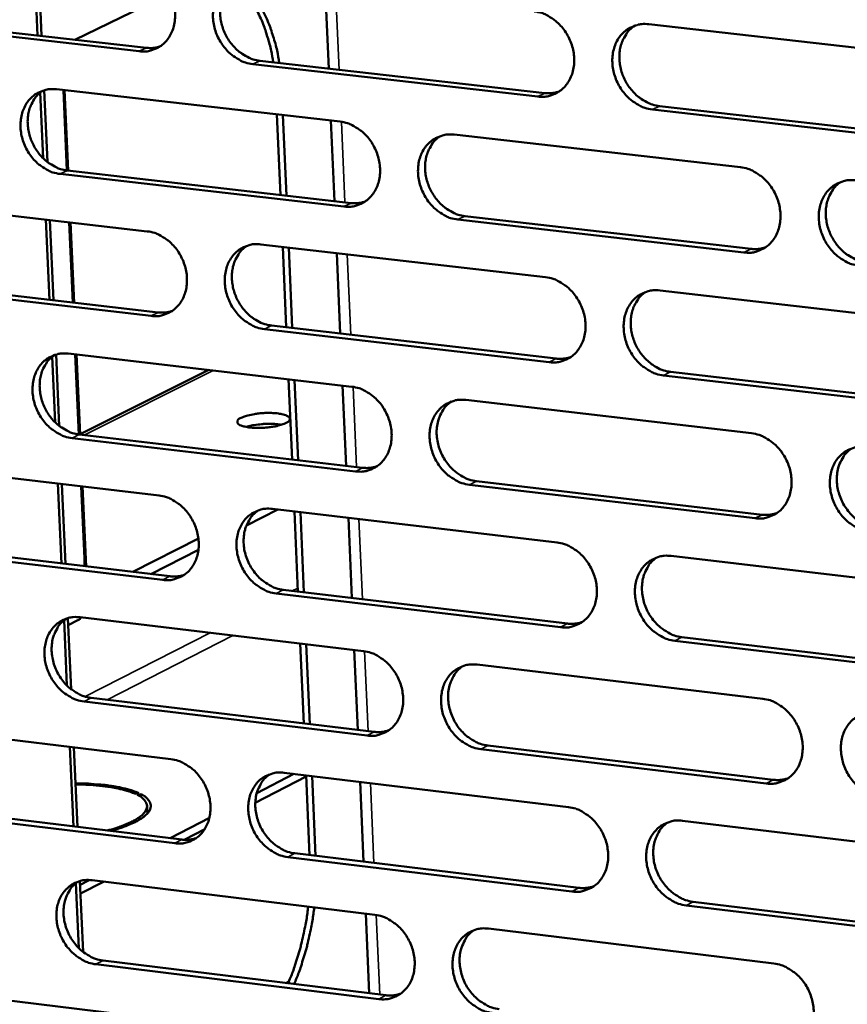
# Model space of a CAD drawing. Units: millimetres. Extents: x 65 to 5840, y 100 to 4100.
# Drawn here: x 4939 to 4978, y 3403 to 3449 of the extents above; entities that cross this region are included whole.
import ezdxf

# ---------------------------------------------------------------- set-up
doc = ezdxf.new("R2010")
doc.units = ezdxf.units.MM
doc.header["$LTSCALE"] = 20
doc.layers.add('Visible (ISO)', color=7, linetype='Continuous', lineweight=50)
doc.layers.add('Visible Narrow (ISO)', color=7, linetype='Continuous', lineweight=35)

msp = doc.modelspace()

# ---------------------------------------------------------------- linework, layer by layer
at = {"layer": 'Visible (ISO)'}
for p, q in [((4940.016, 3447.848), (4939.847, 3451.583)), ((4940.037, 3451.562), (4940.206, 3447.826)), ((4941.743, 3447.652), (4946.176, 3449.799)), ((4953.539, 3446.315), (4953.374, 3450.061)), ((4944.737, 3447.114), (4931.604, 3448.603)), ((4931.939, 3448.763), (4945.069, 3447.275)), ((4968.404, 3448.37), (4981.758, 3446.867)), ((4963.253, 3445.014), (4950.012, 3446.516)), ((4950.343, 3446.677), (4963.581, 3445.177)), ((4940.274, 3442.149), (4940.136, 3445.195)), ((4940.32, 3445.306), (4940.471, 3441.976)), ((4940.889, 3445.349), (4954.074, 3443.848)), ((4941.214, 3445.312), (4941.383, 3441.583)), ((4941.274, 3445.305), (4941.442, 3441.576)), ((4981.921, 3442.898), (4968.571, 3444.411)), ((4968.898, 3444.574), (4982.245, 3443.062)), ((4951.296, 3440.446), (4951.131, 3444.183)), ((4951.413, 3444.151), (4951.578, 3440.414)), ((4953.809, 3440.158), (4953.645, 3443.897)), ((4959.369, 3443.245), (4972.661, 3441.731)), ((4941.4, 3441.581), (4954.576, 3440.07)), ((4954.247, 3439.906), (4941.067, 3441.418)), ((4931.988, 3440.266), (4945.112, 3438.754)), ((4940.571, 3435.576), (4940.403, 3439.297)), ((4940.593, 3439.275), (4940.761, 3435.554)), ((4941.492, 3439.172), (4941.66, 3435.45)), ((4972.827, 3437.775), (4959.54, 3439.299)), ((4959.869, 3439.463), (4973.153, 3437.94)), ((4941.551, 3439.165), (4941.719, 3435.443)), ((4950.383, 3438.147), (4963.613, 3436.623)), ((4951.567, 3434.3), (4951.403, 3438.03)), ((4951.685, 3437.997), (4951.849, 3434.267)), ((4954.079, 3434.009), (4953.915, 3437.74)), ((4932.504, 3436.512), (4945.619, 3434.99)), ((4945.288, 3434.826), (4932.169, 3436.348)), ((4968.927, 3436.011), (4982.266, 3434.474)), ((4963.783, 3432.679), (4950.557, 3434.214)), ((4950.887, 3434.379), (4964.11, 3432.845)), ((4940.829, 3429.892), (4940.691, 3432.93)), ((4940.875, 3433.035), (4941.025, 3429.719)), ((4941.444, 3433.077), (4954.613, 3431.542)), ((4941.769, 3433.039), (4941.936, 3429.324)), ((4941.828, 3433.032), (4941.996, 3429.317)), ((4947.964, 3432.317), (4941.995, 3429.33)), ((4951.838, 3428.162), (4951.674, 3431.884)), ((4982.429, 3430.514), (4969.094, 3432.062)), ((4969.421, 3432.229), (4982.752, 3430.682)), ((4951.956, 3431.851), (4952.12, 3428.129)), ((4954.348, 3427.867), (4954.185, 3431.591)), ((4959.903, 3430.925), (4973.18, 3429.377)), ((4954.786, 3427.61), (4941.621, 3429.156)), ((4941.953, 3429.322), (4955.115, 3427.777)), ((4932.553, 3428.033), (4945.661, 3426.487)), ((4941.126, 3423.335), (4940.958, 3427.042)), ((4941.148, 3427.02), (4941.315, 3423.313)), ((4942.045, 3426.914), (4942.196, 3423.579)), ((4942.105, 3426.907), (4942.272, 3423.199)), ((4973.345, 3425.431), (4960.073, 3426.989)), ((4960.401, 3427.157), (4973.67, 3425.599)), ((4951.177, 3425.837), (4949.718, 3425.097)), ((4950.926, 3425.867), (4964.142, 3424.308)), ((4952.109, 3422.031), (4951.945, 3425.746)), ((4952.227, 3425.713), (4952.391, 3421.998)), ((4954.618, 3421.733), (4954.455, 3425.451)), ((4945.837, 3422.568), (4932.733, 3424.125)), ((4933.067, 3424.292), (4946.168, 3422.737)), ((4944.441, 3422.942), (4947.489, 3424.487)), ((4947.489, 3423.966), (4945.276, 3422.842)), ((4969.449, 3423.683), (4982.773, 3422.112)), ((4942.196, 3423.579), (4942.196, 3423.208)), ((4964.31, 3420.374), (4951.1, 3421.943)), ((4951.43, 3422.112), (4964.637, 3420.544)), ((4941.382, 3417.665), (4941.245, 3420.696)), ((4941.429, 3420.795), (4941.579, 3417.492)), ((4941.889, 3420.695), (4941.444, 3420.469)), ((4941.997, 3420.835), (4955.152, 3419.266)), ((4952.379, 3415.908), (4952.216, 3419.617)), ((4952.497, 3419.583), (4952.661, 3415.874)), ((4982.935, 3418.162), (4969.616, 3419.744)), ((4969.942, 3419.914), (4983.258, 3418.333)), ((4954.887, 3415.607), (4954.724, 3419.317)), ((4960.435, 3418.636), (4973.697, 3417.055)), ((4955.324, 3415.345), (4942.174, 3416.924)), ((4942.506, 3417.094), (4955.652, 3415.515)), ((4933.116, 3415.83), (4946.21, 3414.251)), ((4941.679, 3411.125), (4941.511, 3414.818)), ((4941.701, 3414.795), (4941.868, 3411.102)), ((4973.862, 3413.118), (4960.605, 3414.711)), ((4960.932, 3414.881), (4974.186, 3413.29)), ((4951.468, 3413.617), (4964.669, 3412.025)), ((4952.488, 3413.446), (4950.13, 3412.222)), ((4951.92, 3413.563), (4950.198, 3412.67)), ((4952.649, 3409.793), (4952.486, 3413.494)), ((4952.767, 3413.46), (4952.931, 3409.759)), ((4955.155, 3409.489), (4954.993, 3413.192)), ((4944.561, 3412.635), (4944.72, 3412.669)), ((4944.804, 3412.628), (4944.645, 3412.595)), ((4944.804, 3412.628), (4944.81, 3412.498)), ((4946.385, 3410.342), (4933.296, 3411.932)), ((4933.629, 3412.102), (4946.715, 3410.514)), ((4945.116, 3411.723), (4945.1, 3412.084)), ((4945.155, 3411.768), (4945.112, 3411.808)), ((4947.999, 3411.529), (4946.169, 3410.58)), ((4969.97, 3411.386), (4983.279, 3409.781)), ((4947.784, 3411.004), (4946.82, 3410.504)), ((4964.837, 3408.101), (4951.642, 3409.704)), ((4951.971, 3409.876), (4965.163, 3408.274)), ((4941.982, 3408.586), (4942.131, 3405.296)), ((4942.419, 3408.635), (4941.99, 3408.412)), ((4943.075, 3408.56), (4942.008, 3408.007)), ((4942.549, 3408.624), (4955.689, 3407.022)), ((4941.935, 3405.469), (4941.798, 3408.493)), ((4970.462, 3407.631), (4983.762, 3406.016)), ((4983.44, 3405.842), (4970.137, 3407.458)), ((4955.423, 3403.378), (4955.261, 3407.074)), ((4960.966, 3406.379), (4974.212, 3404.764)), ((4943.057, 3404.896), (4956.188, 3403.284)), ((4955.86, 3403.111), (4942.726, 3404.723)), ((4933.678, 3403.658), (4946.756, 3402.046)), ((4951.691, 3403.932), (4951.544, 3403.855))]:
    msp.add_line(p, q, dxfattribs=at)
at = {"layer": 'Visible (ISO)', "flags": 128}
for points in [[(4944.561, 3451.053, -0.03736), (4944.905, 3450.981, -0.059822), (4945.108, 3450.895, -0.017209), (4945.458, 3450.679, -0.036714), (4945.611, 3450.56, -0.032693), (4945.833, 3450.331, -0.033405), (4946.019, 3450.08, -0.032076), (4946.175, 3449.8, -0.032053), (4946.293, 3449.503, -0.033553), (4946.37, 3449.201, -0.032801), (4946.406, 3448.884, -0.036972), (4946.399, 3448.588, -0.035752), (4946.348, 3448.285, -0.041799), (4946.258, 3448.019, -0.040637), (4946.122, 3447.764, -0.046426), (4945.957, 3447.553, -0.04581), (4945.753, 3447.373, -0.048167), (4945.6, 3447.282, -0.024512), (4945.276, 3447.149, -0.069239), (4945.059, 3447.104, -0.0474), (4944.737, 3447.114)], [(4950.012, 3446.516, -0.037323), (4949.667, 3446.588, -0.059759), (4949.464, 3446.674, -0.01717), (4949.114, 3446.891, -0.036679), (4948.961, 3447.009, -0.032688), (4948.739, 3447.238, -0.033397), (4948.553, 3447.489, -0.03209), (4948.397, 3447.769, -0.032062), (4948.278, 3448.067, -0.033573), (4948.202, 3448.369, -0.032817), (4948.165, 3448.686, -0.036987), (4948.172, 3448.982, -0.035763), (4948.224, 3449.285, -0.041794), (4948.314, 3449.551, -0.040623), (4948.45, 3449.806, -0.046392), (4948.615, 3450.018, -0.04576), (4948.82, 3450.199, -0.048118), (4948.973, 3450.29, -0.024464), (4949.298, 3450.424, -0.069188), (4949.515, 3450.468, -0.047355), (4949.838, 3450.459)], [(4949.204, 3450.396, 0.039258), (4948.971, 3450.21, 0.06196), (4948.85, 3450.065, 0.01832), (4948.675, 3449.769, 0.038935), (4948.609, 3449.622, 0.033696), (4948.536, 3449.36, 0.034875), (4948.5, 3449.1, 0.030635), (4948.498, 3448.817, 0.031543), (4948.53, 3448.543, 0.029129), (4948.599, 3448.262, 0.029522), (4948.699, 3447.994, 0.029182), (4948.83, 3447.738, 0.028979), (4948.991, 3447.498, 0.030735), (4949.173, 3447.286, 0.029975), (4949.385, 3447.093, 0.033679), (4949.519, 3446.998, 0.014625), (4949.848, 3446.812, 0.055563), (4950.03, 3446.74, 0.034143), (4950.343, 3446.677)], [(4950.961, 3446.607, 0.012803), (4950.868, 3447.144, 0.022397), (4950.793, 3447.447, 0.002396), (4950.599, 3448.092, 0.012661), (4950.558, 3448.213, 0.016012), (4950.426, 3448.543, 0.014753), (4950.262, 3448.892, 0.019196), (4950.103, 3449.176, 0.017641), (4949.909, 3449.472, 0.0232), (4949.816, 3449.589, 0.007389), (4949.506, 3449.94, 0.041795), (4949.356, 3450.078, 0.023492), (4949.06, 3450.288)], [(4949.153, 3450.361, -0.026577), (4949.475, 3450.172, -0.046457), (4949.643, 3450.039, -0.00921), (4949.978, 3449.703, -0.026227), (4950.087, 3449.577, -0.019648), (4950.303, 3449.277, -0.021448), (4950.477, 3448.986, -0.01614), (4950.66, 3448.622, -0.01762), (4950.804, 3448.278, -0.013654), (4950.851, 3448.143, -0.002776), (4951.061, 3447.469, -0.023929), (4951.144, 3447.145, -0.013826), (4951.243, 3446.575)], [(4963.084, 3448.968, -0.037323), (4963.431, 3448.896, -0.059725), (4963.635, 3448.81, -0.017176), (4963.988, 3448.593, -0.03669), (4964.141, 3448.473, -0.03279), (4964.365, 3448.244, -0.033473), (4964.552, 3447.992, -0.032224), (4964.708, 3447.711, -0.032185), (4964.827, 3447.412, -0.033723), (4964.904, 3447.109, -0.032972), (4964.94, 3446.791, -0.037124), (4964.932, 3446.493, -0.035925), (4964.879, 3446.19, -0.041871), (4964.789, 3445.922, -0.04074), (4964.651, 3445.667, -0.046349), (4964.484, 3445.454, -0.045757), (4964.278, 3445.274, -0.047949), (4964.123, 3445.183, -0.024345), (4963.796, 3445.049, -0.06897), (4963.578, 3445.005, -0.047186), (4963.253, 3445.014)], [(4968.571, 3444.411, -0.037286), (4968.224, 3444.484, -0.059662), (4968.019, 3444.57, -0.017137), (4967.666, 3444.788, -0.036655), (4967.512, 3444.907, -0.032785), (4967.289, 3445.137, -0.033465), (4967.101, 3445.39, -0.032238), (4966.945, 3445.67, -0.032194), (4966.826, 3445.97, -0.033743), (4966.749, 3446.273, -0.032988), (4966.713, 3446.591, -0.037139), (4966.721, 3446.889, -0.035935), (4966.774, 3447.192, -0.041866), (4966.865, 3447.46, -0.040726), (4967.002, 3447.716, -0.046315), (4967.17, 3447.928, -0.045707), (4967.376, 3448.109, -0.0479), (4967.531, 3448.201, -0.024297), (4967.859, 3448.335, -0.068919), (4968.078, 3448.38, -0.047142), (4968.404, 3448.37)], [(4967.747, 3448.301, 0.039088), (4967.514, 3448.114, 0.061701), (4967.393, 3447.967, 0.018182), (4967.218, 3447.67, 0.038781), (4967.153, 3447.521, 0.033679), (4967.079, 3447.259, 0.034831), (4967.044, 3446.999, 0.030676), (4967.043, 3446.715, 0.031567), (4967.076, 3446.441, 0.029182), (4967.145, 3446.159, 0.029573), (4967.245, 3445.891, 0.029212), (4967.377, 3445.635, 0.029022), (4967.539, 3445.395, 0.03071), (4967.722, 3445.183, 0.029976), (4967.935, 3444.99, 0.033566), (4968.069, 3444.896, 0.014526), (4968.4, 3444.709, 0.055353), (4968.584, 3444.637, 0.034016), (4968.898, 3444.574)], [(4945.069, 3447.275, 0.027441), (4945.231, 3447.265, 0.027441), (4945.393, 3447.272, 0.026813), (4945.55, 3447.297, 0.026813), (4945.703, 3447.338)], [(4941.067, 3441.418, -0.037281), (4940.723, 3441.491, -0.059732), (4940.521, 3441.577, -0.017143), (4940.172, 3441.793, -0.03663), (4940.02, 3441.912, -0.032599), (4939.799, 3442.14, -0.033316), (4939.613, 3442.391, -0.032), (4939.458, 3442.67, -0.031971), (4939.34, 3442.967, -0.033501), (4939.263, 3443.268, -0.032734), (4939.226, 3443.584, -0.036954), (4939.233, 3443.879, -0.035712), (4939.285, 3444.181, -0.041826), (4939.373, 3444.446, -0.040639), (4939.508, 3444.7, -0.046498), (4939.673, 3444.911, -0.045861), (4939.876, 3445.091, -0.048254), (4940.029, 3445.182, -0.024556), (4940.352, 3445.315, -0.069315), (4940.568, 3445.359, -0.047476), (4940.889, 3445.349)], [(4940.259, 3445.287, 0.039265), (4940.029, 3445.102, 0.061997), (4939.909, 3444.958, 0.018327), (4939.736, 3444.663, 0.038934), (4939.67, 3444.516, 0.033627), (4939.598, 3444.255, 0.034822), (4939.562, 3443.996, 0.030541), (4939.561, 3443.714, 0.031459), (4939.594, 3443.441, 0.029028), (4939.663, 3443.161, 0.029424), (4939.762, 3442.894, 0.029084), (4939.893, 3442.639, 0.028878), (4940.054, 3442.399, 0.03065), (4940.235, 3442.188, 0.029881), (4940.446, 3441.996, 0.033621), (4940.579, 3441.902, 0.014589), (4940.907, 3441.716, 0.055516), (4941.088, 3441.644, 0.034091), (4941.4, 3441.581)], [(4963.581, 3445.177, 0.028121), (4963.749, 3445.167, 0.028121), (4963.917, 3445.175, 0.027473), (4964.079, 3445.201, 0.027473), (4964.237, 3445.245)], [(4954.074, 3443.848, -0.037282), (4954.419, 3443.775, -0.059699), (4954.623, 3443.689, -0.017148), (4954.974, 3443.472, -0.036642), (4955.127, 3443.353, -0.0327), (4955.349, 3443.124, -0.033392), (4955.536, 3442.872, -0.032134), (4955.692, 3442.592, -0.032093), (4955.811, 3442.294, -0.03365), (4955.887, 3441.992, -0.032889), (4955.924, 3441.675, -0.037091), (4955.916, 3441.378, -0.035874), (4955.864, 3441.076, -0.041903), (4955.774, 3440.81, -0.040757), (4955.637, 3440.555, -0.046456), (4955.471, 3440.344, -0.045858), (4955.266, 3440.164, -0.048085), (4955.112, 3440.073, -0.024437), (4954.787, 3439.94, -0.069097), (4954.57, 3439.896, -0.047307), (4954.247, 3439.906)], [(4959.54, 3439.299, -0.037245), (4959.194, 3439.372, -0.059636), (4958.99, 3439.458, -0.01711), (4958.638, 3439.676, -0.036607), (4958.486, 3439.795, -0.032695), (4958.263, 3440.024, -0.033384), (4958.076, 3440.276, -0.032148), (4957.92, 3440.556, -0.032102), (4957.801, 3440.854, -0.03367), (4957.725, 3441.156, -0.032904), (4957.688, 3441.473, -0.037105), (4957.696, 3441.77, -0.035884), (4957.748, 3442.073, -0.041898), (4957.839, 3442.339, -0.040743), (4957.975, 3442.594, -0.046422), (4958.142, 3442.806, -0.045808), (4958.347, 3442.986, -0.048036), (4958.501, 3443.077, -0.024389), (4958.827, 3443.21, -0.069046), (4959.045, 3443.255, -0.047263), (4959.369, 3443.245)], [(4958.717, 3443.178, 0.039097), (4958.486, 3442.99, 0.061741), (4958.366, 3442.845, 0.01819), (4958.193, 3442.548, 0.038782), (4958.128, 3442.4, 0.033612), (4958.055, 3442.139, 0.034779), (4958.02, 3441.879, 0.030583), (4958.02, 3441.596, 0.031484), (4958.053, 3441.323, 0.029081), (4958.122, 3441.043, 0.029476), (4958.223, 3440.776, 0.029114), (4958.355, 3440.521, 0.028921), (4958.516, 3440.281, 0.030626), (4958.698, 3440.07, 0.029883), (4958.91, 3439.878, 0.03351), (4959.044, 3439.784, 0.014492), (4959.373, 3439.598, 0.055308), (4959.556, 3439.526, 0.033966), (4959.869, 3439.463)], [(4972.661, 3441.731, -0.037245), (4973.01, 3441.658, -0.059602), (4973.215, 3441.572, -0.017115), (4973.569, 3441.354, -0.036618), (4973.722, 3441.234, -0.032797), (4973.946, 3441.004, -0.03346), (4974.134, 3440.751, -0.032283), (4974.291, 3440.47, -0.032226), (4974.41, 3440.171, -0.03382), (4974.486, 3439.867, -0.03306), (4974.522, 3439.549, -0.037243), (4974.514, 3439.251, -0.036048), (4974.461, 3438.948, -0.041974), (4974.369, 3438.68, -0.04086), (4974.231, 3438.425, -0.046378), (4974.063, 3438.213, -0.045804), (4973.856, 3438.033, -0.047866), (4973.701, 3437.942, -0.02427), (4973.373, 3437.808, -0.068828), (4973.153, 3437.764, -0.047093), (4972.827, 3437.775)], [(4978.164, 3437.162, -0.037208), (4977.815, 3437.235, -0.059539), (4977.61, 3437.322, -0.017077), (4977.256, 3437.541, -0.036583), (4977.102, 3437.66, -0.032792), (4976.878, 3437.891, -0.033452), (4976.69, 3438.143, -0.032296), (4976.533, 3438.425, -0.032235), (4976.414, 3438.724, -0.033841), (4976.338, 3439.028, -0.033076), (4976.302, 3439.346, -0.037258), (4976.31, 3439.644, -0.036058), (4976.363, 3439.948, -0.041969), (4976.455, 3440.215, -0.040846), (4976.593, 3440.471, -0.046344), (4976.762, 3440.684, -0.045753), (4976.969, 3440.864, -0.047817), (4977.125, 3440.955, -0.024221), (4977.454, 3441.089, -0.068777), (4977.673, 3441.134, -0.047049), (4978, 3441.123)], [(4977.325, 3441.05, 0.038924), (4977.094, 3440.861, 0.06148), (4976.974, 3440.714, 0.01805), (4976.8, 3440.415, 0.038626), (4976.736, 3440.267, 0.033591), (4976.664, 3440.005, 0.034732), (4976.629, 3439.745, 0.030621), (4976.629, 3439.462, 0.031505), (4976.663, 3439.188, 0.029131), (4976.733, 3438.908, 0.029523), (4976.834, 3438.641, 0.029141), (4976.967, 3438.386, 0.028961), (4977.13, 3438.146, 0.030598), (4977.313, 3437.935, 0.029881), (4977.525, 3437.743, 0.033394), (4977.66, 3437.649, 0.014391), (4977.991, 3437.462, 0.055095), (4978.174, 3437.39, 0.033836), (4978.489, 3437.328)], [(4954.576, 3440.07, 0.028128), (4954.743, 3440.059, 0.028128), (4954.91, 3440.068, 0.027469), (4955.071, 3440.094, 0.027469), (4955.228, 3440.137)], [(4945.112, 3438.754, -0.037241), (4945.456, 3438.682, -0.059673), (4945.659, 3438.596, -0.017121), (4946.008, 3438.379, -0.036593), (4946.16, 3438.26, -0.032611), (4946.382, 3438.031, -0.033312), (4946.568, 3437.781, -0.032045), (4946.724, 3437.501, -0.032002), (4946.842, 3437.204, -0.033577), (4946.919, 3436.903, -0.032805), (4946.955, 3436.587, -0.037057), (4946.948, 3436.291, -0.035823), (4946.896, 3435.989, -0.041934), (4946.807, 3435.724, -0.040773), (4946.671, 3435.471, -0.046562), (4946.506, 3435.26, -0.045959), (4946.303, 3435.081, -0.04822), (4946.149, 3434.991, -0.024528), (4945.826, 3434.859, -0.069224), (4945.609, 3434.815, -0.047428), (4945.288, 3434.826)], [(4950.557, 3434.214, -0.037204), (4950.212, 3434.287, -0.05961), (4950.009, 3434.373, -0.017083), (4949.659, 3434.591, -0.036558), (4949.507, 3434.709, -0.032606), (4949.285, 3434.938, -0.033303), (4949.099, 3435.189, -0.032058), (4948.943, 3435.469, -0.032011), (4948.825, 3435.766, -0.033598), (4948.748, 3436.067, -0.032821), (4948.712, 3436.383, -0.037072), (4948.719, 3436.679, -0.035833), (4948.771, 3436.981, -0.041929), (4948.86, 3437.246, -0.040759), (4948.996, 3437.5, -0.046528), (4949.162, 3437.711, -0.045909), (4949.366, 3437.891, -0.048171), (4949.519, 3437.981, -0.02448), (4949.843, 3438.113, -0.069173), (4950.06, 3438.158, -0.047384), (4950.383, 3438.147)], [(4949.734, 3438.081, 0.039105), (4949.505, 3437.895, 0.061779), (4949.387, 3437.749, 0.018198), (4949.215, 3437.454, 0.038782), (4949.151, 3437.307, 0.033545), (4949.079, 3437.046, 0.034727), (4949.045, 3436.788, 0.03049), (4949.045, 3436.506, 0.031401), (4949.079, 3436.234, 0.028981), (4949.148, 3435.954, 0.029379), (4949.248, 3435.689, 0.029017), (4949.38, 3435.434, 0.028821), (4949.541, 3435.195, 0.030543), (4949.722, 3434.985, 0.029791), (4949.933, 3434.793, 0.033454), (4950.066, 3434.7, 0.014457), (4950.394, 3434.514, 0.055264), (4950.576, 3434.442, 0.033915), (4950.887, 3434.379)], [(4973.153, 3437.94, 0.028819), (4973.326, 3437.929, 0.028819), (4973.499, 3437.938, 0.028139), (4973.665, 3437.966, 0.028139), (4973.828, 3438.012)], [(4963.613, 3436.623, -0.037205), (4963.96, 3436.55, -0.059576), (4964.164, 3436.463, -0.017088), (4964.517, 3436.245, -0.036569), (4964.67, 3436.126, -0.032707), (4964.893, 3435.896, -0.033379), (4965.08, 3435.644, -0.032192), (4965.236, 3435.364, -0.032134), (4965.355, 3435.065, -0.033747), (4965.431, 3434.763, -0.032976), (4965.468, 3434.446, -0.037209), (4965.46, 3434.149, -0.035997), (4965.407, 3433.846, -0.042006), (4965.316, 3433.58, -0.040877), (4965.179, 3433.325, -0.046485), (4965.012, 3433.114, -0.045905), (4964.806, 3432.935, -0.048001), (4964.652, 3432.844, -0.024361), (4964.325, 3432.712, -0.068955), (4964.107, 3432.668, -0.047214), (4963.783, 3432.679)], [(4969.094, 3432.062, -0.037168), (4968.747, 3432.136, -0.059513), (4968.543, 3432.222, -0.01705), (4968.19, 3432.441, -0.036534), (4968.037, 3432.56, -0.032702), (4967.813, 3432.79, -0.033371), (4967.626, 3433.042, -0.032206), (4967.47, 3433.322, -0.032143), (4967.351, 3433.621, -0.033767), (4967.275, 3433.924, -0.032992), (4967.239, 3434.241, -0.037224), (4967.246, 3434.538, -0.036007), (4967.299, 3434.841, -0.042001), (4967.39, 3435.107, -0.040863), (4967.528, 3435.362, -0.046451), (4967.695, 3435.574, -0.045855), (4967.901, 3435.753, -0.047952), (4968.056, 3435.844, -0.024313), (4968.383, 3435.977, -0.068904), (4968.602, 3436.021, -0.04717), (4968.927, 3436.011)], [(4968.256, 3435.939, 0.038934), (4968.027, 3435.75, 0.06152), (4967.908, 3435.604, 0.01806), (4967.736, 3435.306, 0.038628), (4967.672, 3435.159, 0.033526), (4967.601, 3434.897, 0.034682), (4967.568, 3434.638, 0.030529), (4967.568, 3434.356, 0.031423), (4967.602, 3434.083, 0.029031), (4967.673, 3433.804, 0.029427), (4967.774, 3433.538, 0.029045), (4967.906, 3433.284, 0.028862), (4968.068, 3433.045, 0.030516), (4968.25, 3432.834, 0.029789), (4968.462, 3432.643, 0.033339), (4968.596, 3432.549, 0.014357), (4968.925, 3432.363, 0.055052), (4969.108, 3432.291, 0.033787), (4969.421, 3432.229)], [(4945.619, 3434.99, 0.028133), (4945.785, 3434.98, 0.028133), (4945.951, 3434.987, 0.027463), (4946.11, 3435.013, 0.027463), (4946.267, 3435.056)], [(4941.621, 3429.156, -0.037163), (4941.278, 3429.229, -0.059583), (4941.076, 3429.315, -0.017056), (4940.727, 3429.532, -0.036509), (4940.576, 3429.651, -0.032518), (4940.355, 3429.879, -0.033223), (4940.169, 3430.13, -0.031969), (4940.014, 3430.408, -0.03192), (4939.896, 3430.705, -0.033525), (4939.82, 3431.005, -0.032738), (4939.783, 3431.321, -0.037038), (4939.79, 3431.615, -0.035782), (4939.841, 3431.916, -0.041961), (4939.93, 3432.18, -0.040776), (4940.065, 3432.434, -0.046634), (4940.229, 3432.644, -0.04601), (4940.432, 3432.822, -0.048306), (4940.585, 3432.912, -0.024572), (4940.907, 3433.044, -0.0693), (4941.124, 3433.087, -0.047505), (4941.444, 3433.077)], [(4940.8, 3433.012, 0.039112), (4940.573, 3432.826, 0.061817), (4940.455, 3432.681, 0.018205), (4940.285, 3432.387, 0.038782), (4940.221, 3432.24, 0.033477), (4940.151, 3431.98, 0.034675), (4940.118, 3431.723, 0.030398), (4940.118, 3431.442, 0.031318), (4940.152, 3431.171, 0.028881), (4940.222, 3430.893, 0.029282), (4940.322, 3430.628, 0.028921), (4940.453, 3430.375, 0.028722), (4940.613, 3430.136, 0.03046), (4940.794, 3429.927, 0.029699), (4941.004, 3429.735, 0.033398), (4941.137, 3429.642, 0.014422), (4941.463, 3429.457, 0.055219), (4941.643, 3429.385, 0.033864), (4941.953, 3429.322)], [(4964.11, 3432.845, 0.02882), (4964.281, 3432.834, 0.02882), (4964.453, 3432.843, 0.028129), (4964.619, 3432.87, 0.028129), (4964.78, 3432.916)], [(4954.613, 3431.542, -0.037164), (4954.959, 3431.468, -0.05955), (4955.162, 3431.382, -0.017061), (4955.513, 3431.164, -0.036521), (4955.665, 3431.045, -0.032618), (4955.888, 3430.816, -0.033299), (4956.074, 3430.565, -0.032102), (4956.23, 3430.285, -0.032043), (4956.348, 3429.987, -0.033674), (4956.425, 3429.686, -0.032892), (4956.461, 3429.369, -0.037176), (4956.454, 3429.073, -0.035946), (4956.401, 3428.772, -0.042038), (4956.311, 3428.507, -0.040893), (4956.175, 3428.253, -0.046591), (4956.009, 3428.043, -0.046006), (4955.804, 3427.864, -0.048136), (4955.651, 3427.774, -0.024452), (4955.326, 3427.642, -0.069082), (4955.108, 3427.599, -0.047335), (4954.786, 3427.61)], [(4960.073, 3426.989, -0.037127), (4959.727, 3427.063, -0.059487), (4959.524, 3427.15, -0.017023), (4959.172, 3427.368, -0.036486), (4959.02, 3427.487, -0.032613), (4958.797, 3427.716, -0.03329), (4958.611, 3427.968, -0.032116), (4958.455, 3428.247, -0.032051), (4958.337, 3428.545, -0.033694), (4958.26, 3428.847, -0.032908), (4958.224, 3429.163, -0.037191), (4958.231, 3429.459, -0.035956), (4958.284, 3429.761, -0.042033), (4958.374, 3430.026, -0.04088), (4958.51, 3430.28, -0.046557), (4958.677, 3430.491, -0.045956), (4958.882, 3430.67, -0.048087), (4959.036, 3430.76, -0.024404), (4959.361, 3430.892, -0.069031), (4959.579, 3430.936, -0.047291), (4959.903, 3430.925)], [(4959.236, 3430.855, 0.043152), (4958.984, 3430.641, 0.066985), (4958.855, 3430.471, 0.021613), (4958.683, 3430.134, 0.042593), (4958.619, 3429.953, 0.0364), (4958.562, 3429.65, 0.037649), (4958.551, 3429.353, 0.033221), (4958.585, 3429.034, 0.034035), (4958.659, 3428.73, 0.032285), (4958.777, 3428.429, 0.03237), (4958.931, 3428.147, 0.033497), (4959.118, 3427.892, 0.032827), (4959.341, 3427.66, 0.036712), (4959.495, 3427.539, 0.017222), (4959.848, 3427.319, 0.059798), (4960.053, 3427.231, 0.037368), (4960.401, 3427.157)], [(4949.475, 3430.097, -0.01692), (4949.675, 3430.177, -0.033707), (4949.779, 3430.207, -0.0047), (4950.089, 3430.271, -0.015789), (4950.182, 3430.286, -0.011837), (4950.41, 3430.31, -0.012305), (4950.63, 3430.323, -0.013988), (4950.827, 3430.324, -0.011764), (4951.061, 3430.313, -0.020938), (4951.205, 3430.296, -0.01397), (4951.418, 3430.257, -0.042245), (4951.542, 3430.22, -0.043681), (4951.653, 3430.164, -0.105824), (4951.716, 3430.103, -0.153146), (4951.734, 3430.045, -0.143867), (4951.715, 3429.985, -0.094683), (4951.649, 3429.917, -0.035669), (4951.53, 3429.846, -0.038226), (4951.411, 3429.797, -0.013392), (4951.198, 3429.734, -0.019668), (4951.05, 3429.701, -0.011728), (4950.819, 3429.664, -0.013564), (4950.617, 3429.642, -0.012551), (4950.401, 3429.63, -0.011771), (4950.17, 3429.628, -0.016576), (4949.998, 3429.637, -0.012333), (4949.768, 3429.662, -0.028643), (4949.641, 3429.686, -0.02049), (4949.467, 3429.737, -0.06641), (4949.363, 3429.789, -0.098147), (4949.307, 3429.845, -0.152741), (4949.296, 3429.886, -0.07333), (4949.31, 3429.971, -0.152003), (4949.37, 3430.057, -0.142376), (4949.475, 3430.097)], [(4951.342, 3429.774, 0.013815), (4951.091, 3429.808, 0.026477), (4950.958, 3429.816, 0.003114), (4950.603, 3429.814, 0.012966), (4950.518, 3429.811, 0.012893), (4950.433, 3429.804, 0.003079), (4950.08, 3429.762, 0.02629), (4949.948, 3429.738, 0.013741), (4949.702, 3429.673)], [(4949.702, 3429.673, -0.013741), (4949.948, 3429.738, -0.02629), (4950.08, 3429.762, -0.003079), (4950.433, 3429.804, -0.012893), (4950.518, 3429.811, -0.012966), (4950.603, 3429.814, -0.003114), (4950.958, 3429.816, -0.026477), (4951.091, 3429.808, -0.013815), (4951.342, 3429.774)], [(4973.18, 3429.377, -0.037127), (4973.528, 3429.304, -0.059454), (4973.733, 3429.217, -0.017028), (4974.086, 3428.998, -0.036497), (4974.239, 3428.879, -0.032714), (4974.463, 3428.649, -0.033366), (4974.651, 3428.396, -0.03225), (4974.807, 3428.115, -0.032175), (4974.926, 3427.816, -0.033844), (4975.002, 3427.513, -0.033064), (4975.038, 3427.196, -0.037329), (4975.03, 3426.899, -0.03612), (4974.977, 3426.596, -0.04211), (4974.885, 3426.33, -0.040997), (4974.748, 3426.076, -0.046513), (4974.58, 3425.864, -0.045951), (4974.373, 3425.685, -0.047917), (4974.218, 3425.595, -0.024285), (4973.89, 3425.463, -0.068813), (4973.671, 3425.419, -0.04712), (4973.345, 3425.431)], [(4978.676, 3424.805, -0.03709), (4978.327, 3424.879, -0.05939), (4978.122, 3424.966, -0.01699), (4977.768, 3425.185, -0.036462), (4977.615, 3425.305, -0.032709), (4977.391, 3425.535, -0.033358), (4977.203, 3425.788, -0.032264), (4977.047, 3426.068, -0.032183), (4976.928, 3426.368, -0.033865), (4976.852, 3426.67, -0.03308), (4976.816, 3426.988, -0.037344), (4976.824, 3427.285, -0.03613), (4976.877, 3427.588, -0.042105), (4976.969, 3427.855, -0.040983), (4977.107, 3428.109, -0.046479), (4977.275, 3428.321, -0.045901), (4977.482, 3428.5, -0.047868), (4977.638, 3428.591, -0.024237), (4977.966, 3428.723, -0.068762), (4978.186, 3428.767, -0.047076), (4978.512, 3428.756)], [(4977.823, 3428.679, 0.042978), (4977.57, 3428.463, 0.066718), (4977.441, 3428.292, 0.021461), (4977.27, 3427.953, 0.042444), (4977.206, 3427.772, 0.036402), (4977.15, 3427.468, 0.037624), (4977.139, 3427.17, 0.033274), (4977.174, 3426.851, 0.034075), (4977.249, 3426.547, 0.032329), (4977.367, 3426.246, 0.032422), (4977.523, 3425.963, 0.033486), (4977.711, 3425.709, 0.032842), (4977.935, 3425.477, 0.036602), (4978.089, 3425.357, 0.017112), (4978.444, 3425.136, 0.059581), (4978.65, 3425.048, 0.037239), (4979, 3424.974)], [(4955.115, 3427.777, 0.02882), (4955.285, 3427.766, 0.02882), (4955.456, 3427.775, 0.028118), (4955.62, 3427.802, 0.028118), (4955.78, 3427.847)], [(4945.661, 3426.487, -0.037123), (4946.005, 3426.414, -0.059524), (4946.208, 3426.328, -0.017034), (4946.557, 3426.11, -0.036472), (4946.709, 3425.991, -0.03253), (4946.93, 3425.763, -0.033218), (4947.116, 3425.512, -0.032013), (4947.271, 3425.233, -0.031952), (4947.39, 3424.936, -0.033601), (4947.466, 3424.635, -0.032809), (4947.503, 3424.32, -0.037142), (4947.495, 3424.025, -0.035894), (4947.444, 3423.724, -0.04207), (4947.354, 3423.46, -0.04091), (4947.219, 3423.208, -0.046698), (4947.054, 3422.998, -0.046108), (4946.85, 3422.82, -0.048272), (4946.697, 3422.731, -0.024544), (4946.374, 3422.6, -0.069208), (4946.158, 3422.557, -0.047456), (4945.837, 3422.568)], [(4951.1, 3421.943, -0.037086), (4950.755, 3422.017, -0.059461), (4950.553, 3422.104, -0.016996), (4950.203, 3422.322, -0.036437), (4950.051, 3422.44, -0.032525), (4949.829, 3422.669, -0.03321), (4949.644, 3422.92, -0.032026), (4949.488, 3423.199, -0.03196), (4949.37, 3423.496, -0.033622), (4949.294, 3423.797, -0.032825), (4949.257, 3424.112, -0.037157), (4949.264, 3424.407, -0.035905), (4949.316, 3424.708, -0.042065), (4949.406, 3424.973, -0.040896), (4949.541, 3425.226, -0.046664), (4949.707, 3425.435, -0.046057), (4949.91, 3425.614, -0.048223), (4950.064, 3425.703, -0.024496), (4950.388, 3425.835, -0.069158), (4950.605, 3425.878, -0.047411), (4950.926, 3425.867)], [(4950.264, 3425.798, 0.043151), (4950.014, 3425.585, 0.067019), (4949.886, 3425.415, 0.021616), (4949.716, 3425.079, 0.042581), (4949.652, 3424.899, 0.036313), (4949.597, 3424.597, 0.037578), (4949.586, 3424.301, 0.033111), (4949.62, 3423.984, 0.033934), (4949.695, 3423.681, 0.032174), (4949.812, 3423.381, 0.032259), (4949.967, 3423.099, 0.033398), (4950.152, 3422.846, 0.03272), (4950.375, 3422.614, 0.036644), (4950.528, 3422.494, 0.017178), (4950.879, 3422.274, 0.059745), (4951.083, 3422.186, 0.037306), (4951.43, 3422.112)], [(4973.67, 3425.599, 0.029518), (4973.847, 3425.588, 0.029518), (4974.023, 3425.597, 0.028794), (4974.193, 3425.627, 0.028794), (4974.359, 3425.675)], [(4964.142, 3424.308, -0.037087), (4964.488, 3424.235, -0.059428), (4964.692, 3424.148, -0.017001), (4965.044, 3423.929, -0.036449), (4965.197, 3423.81, -0.032625), (4965.42, 3423.58, -0.033286), (4965.606, 3423.328, -0.03216), (4965.762, 3423.048, -0.032083), (4965.881, 3422.75, -0.033771), (4965.957, 3422.448, -0.03298), (4965.994, 3422.132, -0.037295), (4965.986, 3421.836, -0.036068), (4965.933, 3421.534, -0.042142), (4965.842, 3421.269, -0.041014), (4965.705, 3421.015, -0.04662), (4965.538, 3420.805, -0.046053), (4965.333, 3420.627, -0.048052), (4965.179, 3420.537, -0.024376), (4964.852, 3420.406, -0.068939), (4964.634, 3420.363, -0.047241), (4964.31, 3420.374)], [(4969.616, 3419.744, -0.03705), (4969.269, 3419.818, -0.059365), (4969.065, 3419.906, -0.016963), (4968.712, 3420.125, -0.036414), (4968.56, 3420.244, -0.03262), (4968.337, 3420.473, -0.033277), (4968.15, 3420.726, -0.032173), (4967.994, 3421.006, -0.032092), (4967.875, 3421.304, -0.033791), (4967.799, 3421.606, -0.032996), (4967.763, 3421.922, -0.03731), (4967.77, 3422.219, -0.036079), (4967.823, 3422.521, -0.042137), (4967.914, 3422.786, -0.041), (4968.051, 3423.04, -0.046586), (4968.219, 3423.251, -0.046003), (4968.424, 3423.429, -0.048003), (4968.579, 3423.519, -0.024328), (4968.906, 3423.651, -0.068888), (4969.125, 3423.694, -0.047197), (4969.449, 3423.683)], [(4968.764, 3423.608, 0.04298), (4968.514, 3423.392, 0.066755), (4968.386, 3423.221, 0.021465), (4968.216, 3422.884, 0.042434), (4968.153, 3422.703, 0.036316), (4968.098, 3422.401, 0.037555), (4968.088, 3422.104, 0.033165), (4968.123, 3421.786, 0.033975), (4968.198, 3421.483, 0.032219), (4968.316, 3421.183, 0.032311), (4968.472, 3420.901, 0.033389), (4968.659, 3420.648, 0.032736), (4968.882, 3420.417, 0.036535), (4969.035, 3420.297, 0.017069), (4969.389, 3420.076, 0.059531), (4969.594, 3419.989, 0.037179), (4969.942, 3419.914)], [(4946.168, 3422.737, 0.028819), (4946.337, 3422.725, 0.028819), (4946.506, 3422.733, 0.028106), (4946.67, 3422.76, 0.028106), (4946.829, 3422.805)], [(4942.174, 3416.924, -0.037045), (4941.831, 3416.998, -0.059434), (4941.63, 3417.085, -0.016969), (4941.281, 3417.303, -0.036389), (4941.13, 3417.421, -0.032437), (4940.909, 3417.649, -0.03313), (4940.724, 3417.9, -0.031937), (4940.569, 3418.178, -0.03187), (4940.451, 3418.474, -0.033549), (4940.375, 3418.774, -0.032742), (4940.338, 3419.088, -0.037123), (4940.345, 3419.382, -0.035853), (4940.396, 3419.682, -0.042096), (4940.485, 3419.946, -0.040912), (4940.62, 3420.198, -0.04677), (4940.784, 3420.407, -0.046159), (4940.987, 3420.584, -0.048358), (4941.139, 3420.674, -0.024587), (4941.461, 3420.804, -0.069284), (4941.677, 3420.847, -0.047532), (4941.997, 3420.835)], [(4941.34, 3420.768, 0.04315), (4941.091, 3420.555, 0.067053), (4940.965, 3420.386, 0.021618), (4940.797, 3420.052, 0.042569), (4940.734, 3419.872, 0.036225), (4940.679, 3419.571, 0.037507), (4940.669, 3419.276, 0.033002), (4940.704, 3418.96, 0.033833), (4940.778, 3418.658, 0.032064), (4940.895, 3418.359, 0.032149), (4941.049, 3418.079, 0.033301), (4941.234, 3417.826, 0.032614), (4941.456, 3417.595, 0.036576), (4941.608, 3417.475, 0.017133), (4941.958, 3417.256, 0.059692), (4942.161, 3417.168, 0.037245), (4942.506, 3417.094)], [(4964.637, 3420.544, 0.029513), (4964.813, 3420.532, 0.029513), (4964.988, 3420.541, 0.028777), (4965.157, 3420.57, 0.028777), (4965.321, 3420.618)], [(4955.152, 3419.266, -0.037046), (4955.497, 3419.192, -0.059401), (4955.7, 3419.106, -0.016974), (4956.05, 3418.887, -0.0364), (4956.202, 3418.768, -0.032537), (4956.424, 3418.539, -0.033205), (4956.611, 3418.288, -0.03207), (4956.766, 3418.009, -0.031992), (4956.885, 3417.711, -0.033698), (4956.961, 3417.41, -0.032896), (4956.997, 3417.095, -0.037261), (4956.99, 3416.8, -0.036017), (4956.937, 3416.499, -0.042174), (4956.848, 3416.235, -0.041031), (4956.711, 3415.982, -0.046727), (4956.545, 3415.773, -0.046155), (4956.341, 3415.595, -0.048187), (4956.187, 3415.506, -0.024467), (4955.863, 3415.376, -0.069065), (4955.646, 3415.333, -0.047362), (4955.324, 3415.345)], [(4960.605, 3414.711, -0.037009), (4960.259, 3414.785, -0.059339), (4960.056, 3414.872, -0.016936), (4959.705, 3415.091, -0.036366), (4959.553, 3415.21, -0.032532), (4959.331, 3415.439, -0.033197), (4959.144, 3415.69, -0.032084), (4958.989, 3415.97, -0.032001), (4958.87, 3416.267, -0.033718), (4958.794, 3416.568, -0.032912), (4958.758, 3416.884, -0.037276), (4958.765, 3417.179, -0.036027), (4958.818, 3417.48, -0.042169), (4958.908, 3417.745, -0.041017), (4959.044, 3417.997, -0.046693), (4959.21, 3418.207, -0.046104), (4959.415, 3418.385, -0.048138), (4959.569, 3418.475, -0.02442), (4959.894, 3418.605, -0.069015), (4960.112, 3418.648, -0.047317), (4960.435, 3418.636)], [(4959.755, 3418.563, 0.042981), (4959.506, 3418.348, 0.066791), (4959.379, 3418.178, 0.021469), (4959.211, 3417.842, 0.042424), (4959.149, 3417.662, 0.036231), (4959.094, 3417.36, 0.037485), (4959.085, 3417.065, 0.033056), (4959.12, 3416.748, 0.033875), (4959.196, 3416.446, 0.032109), (4959.314, 3416.147, 0.032202), (4959.469, 3415.866, 0.033292), (4959.655, 3415.614, 0.032631), (4959.877, 3415.383, 0.036469), (4960.03, 3415.263, 0.017026), (4960.382, 3415.044, 0.05948), (4960.586, 3414.956, 0.037119), (4960.932, 3414.881)], [(4973.697, 3417.055, -0.037009), (4974.044, 3416.98, -0.059305), (4974.249, 3416.893, -0.016941), (4974.602, 3416.674, -0.036377), (4974.755, 3416.554, -0.032632), (4974.978, 3416.324, -0.033272), (4975.166, 3416.072, -0.032218), (4975.322, 3415.792, -0.032124), (4975.441, 3415.493, -0.033869), (4975.517, 3415.191, -0.033068), (4975.553, 3414.874, -0.037414), (4975.545, 3414.578, -0.036192), (4975.492, 3414.276, -0.042246), (4975.4, 3414.011, -0.041134), (4975.263, 3413.757, -0.046648), (4975.095, 3413.547, -0.046099), (4974.888, 3413.369, -0.047967), (4974.733, 3413.279, -0.0243), (4974.406, 3413.149, -0.068796), (4974.187, 3413.106, -0.047147), (4973.862, 3413.118)], [(4979.186, 3412.479, -0.036973), (4978.838, 3412.554, -0.059242), (4978.633, 3412.641, -0.016903), (4978.279, 3412.861, -0.036342), (4978.126, 3412.98, -0.032627), (4977.903, 3413.211, -0.033264), (4977.715, 3413.463, -0.032231), (4977.559, 3413.743, -0.032132), (4977.44, 3414.042, -0.033889), (4977.364, 3414.344, -0.033084), (4977.328, 3414.661, -0.037429), (4977.336, 3414.958, -0.036202), (4977.39, 3415.26, -0.042241), (4977.481, 3415.525, -0.04112), (4977.619, 3415.779, -0.046614), (4977.787, 3415.99, -0.046048), (4977.994, 3416.168, -0.047918), (4978.149, 3416.258, -0.024252), (4978.478, 3416.389, -0.068745), (4978.697, 3416.432, -0.047103), (4979.023, 3416.42)], [(4955.652, 3415.515, 0.029506), (4955.826, 3415.504, 0.029506), (4956, 3415.513, 0.028759), (4956.168, 3415.541, 0.028759), (4956.331, 3415.588)], [(4946.21, 3414.251, -0.037005), (4946.553, 3414.177, -0.059375), (4946.755, 3414.09, -0.016947), (4947.104, 3413.872, -0.036352), (4947.256, 3413.754, -0.032449), (4947.477, 3413.525, -0.033125), (4947.663, 3413.274, -0.031981), (4947.817, 3412.996, -0.031901), (4947.936, 3412.699, -0.033625), (4948.012, 3412.399, -0.032813), (4948.048, 3412.084, -0.037227), (4948.041, 3411.79, -0.035965), (4947.99, 3411.491, -0.042206), (4947.9, 3411.227, -0.041047), (4947.765, 3410.976, -0.046834), (4947.6, 3410.767, -0.046256), (4947.397, 3410.59, -0.048323), (4947.244, 3410.501, -0.024559), (4946.921, 3410.372, -0.069191), (4946.705, 3410.33, -0.047482), (4946.385, 3410.342)], [(4951.642, 3409.704, -0.036969), (4951.297, 3409.778, -0.059312), (4951.095, 3409.865, -0.016909), (4950.745, 3410.084, -0.036317), (4950.594, 3410.202, -0.032444), (4950.373, 3410.431, -0.033117), (4950.187, 3410.682, -0.031994), (4950.032, 3410.961, -0.03191), (4949.914, 3411.257, -0.033646), (4949.838, 3411.557, -0.032829), (4949.801, 3411.872, -0.037242), (4949.808, 3412.166, -0.035976), (4949.86, 3412.466, -0.042201), (4949.949, 3412.73, -0.041033), (4950.085, 3412.982, -0.0468), (4950.25, 3413.191, -0.046206), (4950.454, 3413.368, -0.048274), (4950.607, 3413.457, -0.024511), (4950.93, 3413.587, -0.069141), (4951.147, 3413.629, -0.047438), (4951.468, 3413.617)], [(4941.776, 3413.126, -0.007335), (4942.243, 3413.119, -0.013364), (4942.499, 3413.104, -0.000836), (4943.102, 3413.052, -0.007127), (4943.172, 3413.045, -0.009615), (4943.456, 3413.007, -0.008427), (4943.778, 3412.951, -0.012711), (4943.868, 3412.932, -0.002645), (4944.299, 3412.825, -0.026279), (4944.442, 3412.78, -0.013179), (4944.72, 3412.669)], [(4950.793, 3413.545, 0.042981), (4950.546, 3413.331, 0.066826), (4950.42, 3413.161, 0.021473), (4950.254, 3412.826, 0.042413), (4950.192, 3412.647, 0.036145), (4950.139, 3412.347, 0.037416), (4950.13, 3412.052, 0.032948), (4950.166, 3411.736, 0.033776), (4950.241, 3411.436, 0.032), (4950.359, 3411.138, 0.032092), (4950.514, 3410.858, 0.033196), (4950.699, 3410.606, 0.032526), (4950.921, 3410.376, 0.036403), (4951.073, 3410.257, 0.016984), (4951.423, 3410.038, 0.059429), (4951.626, 3409.95, 0.037059), (4951.971, 3409.876)], [(4974.186, 3413.29, 0.030211), (4974.367, 3413.278, 0.030211), (4974.547, 3413.288, 0.029441), (4974.72, 3413.319, 0.029441), (4974.889, 3413.369)], [(4941.779, 3413.073, -0.007289), (4942.22, 3413.065, -0.013281), (4942.461, 3413.05, -0.000826), (4943.031, 3413, -0.007085), (4943.098, 3412.993, -0.009554), (4943.366, 3412.957, -0.008381), (4943.67, 3412.903, -0.012604), (4943.755, 3412.885, -0.002597), (4944.162, 3412.783, -0.026037), (4944.298, 3412.741, -0.01306), (4944.561, 3412.635)], [(4944.645, 3412.595, -0.063776), (4944.829, 3412.498, -0.075887), (4944.956, 3412.378, -0.034392), (4945.064, 3412.216, -0.079684), (4945.094, 3412.137, -0.090163), (4945.096, 3412.009, -0.085132), (4945.053, 3411.882, -0.0508), (4944.957, 3411.741, -0.051177), (4944.835, 3411.624, -0.022432), (4944.626, 3411.474, -0.028316), (4944.45, 3411.373, -0.013679), (4944.344, 3411.324, -0.003388), (4943.911, 3411.14, -0.024205), (4943.659, 3411.049, -0.015006), (4943.243, 3410.935)], [(4944.804, 3412.628, -0.049556), (4944.977, 3412.536, -0.062441), (4945.095, 3412.435, -0.02462), (4945.213, 3412.289, -0.058911), (4945.252, 3412.221, -0.079463), (4945.279, 3412.109, -0.079645), (4945.27, 3411.994, -0.06083), (4945.225, 3411.872, -0.059405), (4945.15, 3411.762, -0.030229), (4945.019, 3411.629, -0.03515), (4944.893, 3411.531, -0.016989), (4944.683, 3411.399, -0.021375), (4944.509, 3411.308, -0.011749), (4944.425, 3411.271, -0.002386), (4944.009, 3411.101, -0.021), (4943.787, 3411.022, -0.012564), (4943.408, 3410.915)], [(4964.669, 3412.025, -0.036969), (4965.015, 3411.951, -0.059279), (4965.218, 3411.863, -0.016914), (4965.57, 3411.644, -0.036329), (4965.722, 3411.525, -0.032544), (4965.945, 3411.295, -0.033192), (4966.132, 3411.044, -0.032128), (4966.287, 3410.764, -0.032032), (4966.406, 3410.466, -0.033795), (4966.482, 3410.165, -0.032984), (4966.518, 3409.849, -0.03738), (4966.511, 3409.554, -0.03614), (4966.458, 3409.253, -0.042278), (4966.367, 3408.989, -0.041151), (4966.23, 3408.736, -0.046755), (4966.064, 3408.527, -0.046201), (4965.858, 3408.35, -0.048102), (4965.704, 3408.261, -0.024391), (4965.378, 3408.131, -0.068922), (4965.16, 3408.088, -0.047267), (4964.837, 3408.101)], [(4970.137, 3407.458, -0.036932), (4969.79, 3407.533, -0.059217), (4969.586, 3407.62, -0.016876), (4969.234, 3407.84, -0.036294), (4969.081, 3407.959, -0.032539), (4968.859, 3408.188, -0.033184), (4968.672, 3408.44, -0.032141), (4968.516, 3408.72, -0.032041), (4968.398, 3409.018, -0.033816), (4968.321, 3409.319, -0.033), (4968.285, 3409.635, -0.037395), (4968.293, 3409.931, -0.036151), (4968.346, 3410.232, -0.042273), (4968.437, 3410.496, -0.041137), (4968.574, 3410.749, -0.046721), (4968.741, 3410.959, -0.04615), (4968.947, 3411.136, -0.048053), (4969.101, 3411.225, -0.024343), (4969.428, 3411.356, -0.068871), (4969.646, 3411.398, -0.047223), (4969.97, 3411.386)], [(4969.272, 3411.308, 0.042809), (4969.025, 3411.091, 0.066562), (4968.899, 3410.921, 0.021322), (4968.733, 3410.583, 0.042265), (4968.671, 3410.404, 0.036147), (4968.619, 3410.103, 0.037391), (4968.611, 3409.807, 0.032999), (4968.647, 3409.491, 0.033814), (4968.723, 3409.191, 0.032041), (4968.842, 3408.893, 0.032141), (4968.997, 3408.613, 0.033184), (4969.184, 3408.361, 0.032539), (4969.407, 3408.132, 0.036293), (4969.559, 3408.013, 0.016875), (4969.911, 3407.793, 0.059213), (4970.115, 3407.706, 0.036931), (4970.462, 3407.631)], [(4946.715, 3410.514, 0.029498), (4946.888, 3410.502, 0.029498), (4947.061, 3410.51, 0.028741), (4947.227, 3410.538, 0.028741), (4947.389, 3410.585)], [(4942.726, 3404.723, -0.036928), (4942.383, 3404.798, -0.059286), (4942.182, 3404.885, -0.016882), (4941.833, 3405.103, -0.036269), (4941.683, 3405.222, -0.032356), (4941.462, 3405.45, -0.033037), (4941.277, 3405.7, -0.031906), (4941.123, 3405.978, -0.03182), (4941.005, 3406.274, -0.033573), (4940.928, 3406.573, -0.032745), (4940.892, 3406.887, -0.037207), (4940.899, 3407.18, -0.035924), (4940.95, 3407.479, -0.042232), (4941.038, 3407.742, -0.041049), (4941.173, 3407.993, -0.046906), (4941.337, 3408.201, -0.046307), (4941.54, 3408.377, -0.048409), (4941.692, 3408.466, -0.024602), (4942.014, 3408.595, -0.069267), (4942.23, 3408.637, -0.047559), (4942.549, 3408.624)], [(4941.879, 3408.554, 0.04298), (4941.633, 3408.34, 0.06686), (4941.509, 3408.172, 0.021475), (4941.344, 3407.837, 0.042401), (4941.283, 3407.659, 0.036059), (4941.231, 3407.359, 0.037346), (4941.223, 3407.066, 0.032841), (4941.259, 3406.751, 0.033677), (4941.334, 3406.452, 0.031891), (4941.452, 3406.155, 0.031984), (4941.606, 3405.876, 0.0331), (4941.791, 3405.625, 0.032422), (4942.012, 3405.396, 0.036337), (4942.163, 3405.277, 0.016941), (4942.512, 3405.058, 0.059378), (4942.713, 3404.971, 0.037), (4943.057, 3404.896)], [(4965.163, 3408.274, 0.030198), (4965.342, 3408.262, 0.030198), (4965.521, 3408.271, 0.029417), (4965.693, 3408.301, 0.029417), (4965.861, 3408.351)], [(4951.653, 3403.841, 0.009266), (4951.872, 3404.381, 0.017542), (4951.973, 3404.672, 0.001293), (4952.208, 3405.444, 0.009202), (4952.238, 3405.553, 0.00868), (4952.264, 3405.66, 0.001155), (4952.444, 3406.468, 0.016275), (4952.504, 3406.792, 0.008741), (4952.586, 3407.401)], [(4952.867, 3407.366, -0.008739), (4952.785, 3406.758, -0.016271), (4952.725, 3406.434, -0.001154), (4952.546, 3405.626, -0.008678), (4952.52, 3405.519, -0.009199), (4952.489, 3405.41, -0.001293), (4952.254, 3404.638, -0.017538), (4952.154, 3404.347, -0.009263), (4951.934, 3403.807)], [(4955.689, 3407.022, -0.036929), (4956.033, 3406.947, -0.059253), (4956.236, 3406.86, -0.016887), (4956.586, 3406.641, -0.036281), (4956.738, 3406.523, -0.032456), (4956.96, 3406.293, -0.033112), (4957.146, 3406.042, -0.032039), (4957.301, 3405.763, -0.031941), (4957.419, 3405.466, -0.033722), (4957.495, 3405.166, -0.0329), (4957.532, 3404.851, -0.037346), (4957.524, 3404.557, -0.036089), (4957.472, 3404.257, -0.04231), (4957.382, 3403.994, -0.041168), (4957.246, 3403.742, -0.046862), (4957.081, 3403.534, -0.046303), (4956.876, 3403.357, -0.048237), (4956.723, 3403.269, -0.024482), (4956.399, 3403.14, -0.069048), (4956.182, 3403.098, -0.047387), (4955.86, 3403.111)], [(4961.135, 3402.463, -0.036892), (4960.79, 3402.538, -0.05919), (4960.587, 3402.626, -0.01685), (4960.236, 3402.845, -0.036246), (4960.085, 3402.964, -0.032451), (4959.863, 3403.193, -0.033104), (4959.677, 3403.444, -0.032052), (4959.522, 3403.723, -0.03195), (4959.403, 3404.021, -0.033742), (4959.327, 3404.321, -0.032916), (4959.291, 3404.636, -0.037361), (4959.298, 3404.93, -0.036099), (4959.35, 3405.23, -0.042305), (4959.44, 3405.494, -0.041154), (4959.577, 3405.745, -0.046828), (4959.743, 3405.954, -0.046252), (4959.947, 3406.131, -0.048189), (4960.101, 3406.22, -0.024434), (4960.426, 3406.349, -0.068997), (4960.644, 3406.392, -0.047343), (4960.966, 3406.379)], [(4960.272, 3406.303, 0.042811), (4960.027, 3406.087, 0.066599), (4959.903, 3405.917, 0.021327), (4959.738, 3405.58, 0.042256), (4959.677, 3405.401, 0.036062), (4959.625, 3405.101, 0.037323), (4959.618, 3404.807, 0.032892), (4959.655, 3404.492, 0.033716), (4959.731, 3404.193, 0.031933), (4959.849, 3403.896, 0.032033), (4960.004, 3403.617, 0.033089), (4960.191, 3403.366, 0.032436), (4960.412, 3403.137, 0.036228), (4960.564, 3403.019, 0.016834), (4960.915, 3402.799, 0.059165), (4961.117, 3402.712, 0.036873), (4961.462, 3402.637)], [(4974.212, 3404.764, -0.036892), (4974.56, 3404.688, -0.059157), (4974.764, 3404.601, -0.016855), (4975.117, 3404.381, -0.036257), (4975.269, 3404.262, -0.03255), (4975.492, 3404.031, -0.033179), (4975.68, 3403.779, -0.032186), (4975.835, 3403.499, -0.032073), (4975.954, 3403.201, -0.033893), (4976.03, 3402.9, -0.033072), (4976.066, 3402.583, -0.0375), (4976.058, 3402.288, -0.036264), (4976.005, 3401.987, -0.042383), (4975.914, 3401.723, -0.041272), (4975.776, 3401.47, -0.046783), (4975.608, 3401.261, -0.046246), (4975.402, 3401.084, -0.048016), (4975.248, 3400.995, -0.024314), (4974.92, 3400.866, -0.068778), (4974.701, 3400.824, -0.047172), (4974.377, 3400.837)], [(4956.188, 3403.284, 0.030185), (4956.366, 3403.272, 0.030185), (4956.544, 3403.281, 0.029393), (4956.714, 3403.311, 0.029393), (4956.881, 3403.36)]]:
    msp.add_lwpolyline(points, format="xyb", dxfattribs=at)
at = {"layer": 'Visible (ISO)'}
msp.add_open_spline([(4942.051, 3420.831), (4942.006, 3420.774), (4941.951, 3420.728), (4941.889, 3420.695)], degree=3, dxfattribs=at)
at = {"layer": 'Visible Narrow (ISO)'}
for p, q in [((4953.86, 3450.006), (4954.024, 3446.26)), ((4944.737, 3447.114), (4945.069, 3447.275)), ((4950.012, 3446.516), (4950.343, 3446.677)), ((4963.253, 3445.014), (4963.581, 3445.177)), ((4968.571, 3444.411), (4968.898, 3444.574)), ((4954.13, 3443.84), (4954.294, 3440.102)), ((4941.067, 3441.418), (4941.4, 3441.581)), ((4954.247, 3439.906), (4954.576, 3440.07)), ((4959.54, 3439.299), (4959.869, 3439.463)), ((4972.827, 3437.775), (4973.153, 3437.94)), ((4954.4, 3437.684), (4954.563, 3433.953)), ((4945.288, 3434.826), (4945.619, 3434.99)), ((4950.557, 3434.214), (4950.887, 3434.379)), ((4963.783, 3432.679), (4964.11, 3432.845)), ((4942.184, 3429.295), (4948.173, 3432.292)), ((4969.094, 3432.062), (4969.421, 3432.229)), ((4954.67, 3431.534), (4954.833, 3427.81)), ((4941.621, 3429.156), (4941.953, 3429.322)), ((4954.786, 3427.61), (4955.115, 3427.777)), ((4960.073, 3426.989), (4960.401, 3427.157)), ((4973.345, 3425.431), (4973.67, 3425.599)), ((4954.939, 3425.393), (4955.102, 3421.676)), ((4945.837, 3422.568), (4946.168, 3422.737)), ((4951.1, 3421.943), (4951.43, 3422.112)), ((4951.845, 3422.063), (4952.102, 3422.194)), ((4964.31, 3420.374), (4964.637, 3420.544)), ((4942.234, 3417.15), (4948.035, 3420.115)), ((4949.089, 3419.989), (4943.255, 3417.004)), ((4969.616, 3419.744), (4969.942, 3419.914)), ((4955.208, 3419.259), (4955.37, 3415.549)), ((4942.174, 3416.924), (4942.506, 3417.094)), ((4955.324, 3415.345), (4955.652, 3415.515)), ((4960.605, 3414.711), (4960.932, 3414.881)), ((4955.476, 3413.134), (4955.639, 3409.43)), ((4973.862, 3413.118), (4974.186, 3413.29)), ((4946.385, 3410.342), (4946.715, 3410.514)), ((4951.642, 3409.704), (4951.971, 3409.876)), ((4964.837, 3408.101), (4965.163, 3408.274)), ((4970.137, 3407.458), (4970.462, 3407.631)), ((4955.745, 3407.014), (4955.907, 3403.319)), ((4942.726, 3404.723), (4943.057, 3404.896)), ((4955.86, 3403.111), (4956.188, 3403.284))]:
    msp.add_line(p, q, dxfattribs=at)

doc.saveas('drawing.dxf')
